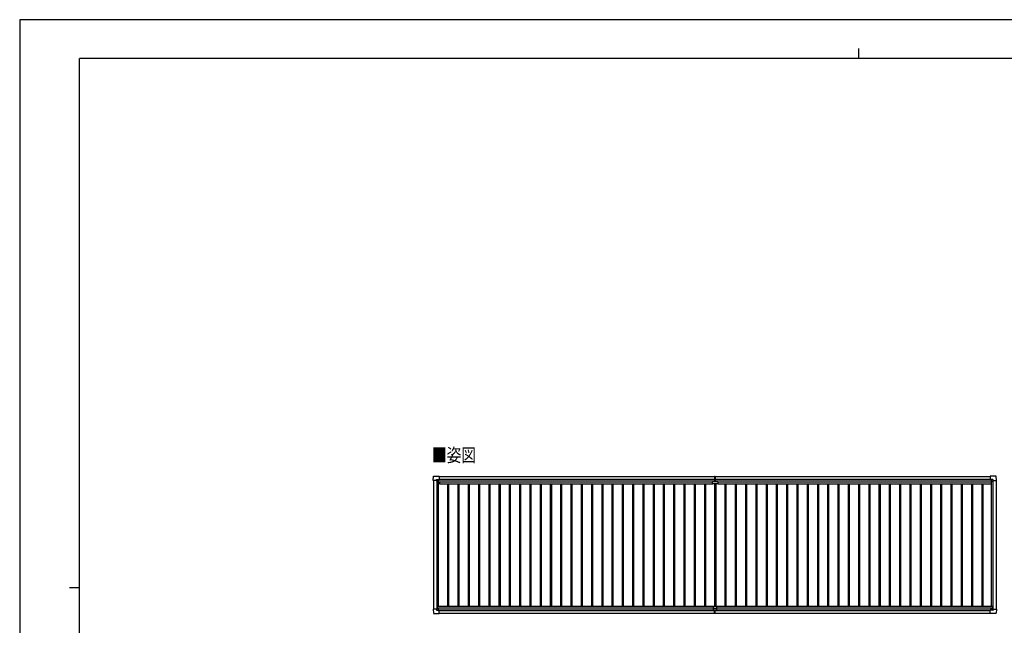
# Model space of a CAD drawing. Units: millimetres. Extents: x 0 to 29435, y 0 to 20790.
# Drawn here: x 0 to 17256, y 10170 to 20790 of the extents above; entities that cross this region are included whole.
import ezdxf

# ---------------------------------------------------------------- set-up
doc = ezdxf.new("R2010")
doc.units = ezdxf.units.MM
for name, color, linetype, lineweight in [('USER1', 3, 'Continuous', 13), ('YKK_13', 4, 'Continuous', 30), ('YKK_A1', 4, 'Continuous', 30), ('YKK_ZWAK', 7, 'Continuous', 30)]:
    doc.layers.add(name, color=color, linetype=linetype, lineweight=lineweight)
doc.styles.add('text-b', font='extslim2.shx', dxfattribs={"width": 0.8, "bigfont": 'extfont2.shx'})

msp = doc.modelspace()

# ---------------------------------------------------------------- linework, layer by layer
at = {"layer": 'YKK_13'}
for p, q in [((7246, 12712), (7251, 12784)), ((7251, 12785), (7353, 12785)), ((7353, 12785), (7353, 12784)), ((7353, 12784), (7354, 12784)), ((7354, 12784), (7354, 12726)), ((12175, 12784), (12175, 12701)), ((12175, 12784), (12182, 12784)), ((12182, 12700), (12182, 12784)), ((12182, 12784), (12190, 12784)), ((12190, 12784), (12190, 12701)), ((17010, 12784), (17010, 12726)), ((17011, 12784), (17010, 12784)), ((17113, 12785), (17011, 12785)), ((17011, 12785), (17011, 12784)), ((17118, 12712), (17114, 12784)), ((7246, 12712), (7246, 12712)), ((7247, 12711), (7246, 12712)), ((7305, 12711), (7247, 12711)), ((7305, 12711), (7305, 12727)), ((7305, 12711), (7305, 12698)), ((7306, 12697), (7305, 12698)), ((7306, 12728), (7336, 12728)), ((7308, 12697), (7306, 12697)), ((7338, 12697), (7308, 12697)), ((7328, 12706), (7328, 12707)), ((7328, 12707), (7329, 12707)), ((7329, 12706), (7328, 12706)), ((7330, 12708), (7330, 12709)), ((7330, 12709), (7331, 12709)), ((7330, 12705), (7330, 12706)), ((7331, 12705), (7330, 12705)), ((7331, 12709), (7331, 12708)), ((7331, 12706), (7331, 12705)), ((7332, 12707), (7333, 12707)), ((7333, 12706), (7332, 12706)), ((7333, 12707), (7333, 12706)), ((7337, 12728), (7338, 12727)), ((7338, 12727), (7338, 12698)), ((7338, 12725), (7353, 12725)), ((7353, 12725), (7354, 12725)), ((7354, 12726), (7354, 12726)), ((12145, 12653), (12145, 12690)), ((12145, 12690), (12236, 12690)), ((12235, 12652), (12146, 12652)), ((12176, 12700), (12182, 12700)), ((12181, 12699), (12181, 12700)), ((12181, 12690), (12181, 12699)), ((12182, 12700), (12189, 12700)), ((12183, 12699), (12183, 12700)), ((12183, 12690), (12183, 12699)), ((12236, 12690), (12236, 12653)), ((17010, 12726), (17010, 12726)), ((17026, 12725), (17011, 12725)), ((17011, 12725), (17011, 12725)), ((17027, 12728), (17026, 12727)), ((17026, 12727), (17026, 12698)), ((17027, 12697), (17056, 12697)), ((17058, 12728), (17028, 12728)), ((17032, 12707), (17031, 12707)), ((17031, 12707), (17031, 12706)), ((17031, 12706), (17032, 12706)), ((17034, 12709), (17033, 12709)), ((17033, 12709), (17033, 12708)), ((17033, 12706), (17033, 12705)), ((17033, 12705), (17034, 12705)), ((17034, 12708), (17034, 12709)), ((17034, 12705), (17034, 12706)), ((17036, 12707), (17035, 12707)), ((17035, 12706), (17036, 12706)), ((17036, 12706), (17036, 12707)), ((17056, 12697), (17058, 12697)), ((17058, 12697), (17059, 12698)), ((17059, 12711), (17059, 12727)), ((17059, 12711), (17059, 12698)), ((17059, 12711), (17117, 12711)), ((17117, 12711), (17118, 12712)), ((17118, 12712), (17118, 12712)), ((7247, 10454), (7246, 10453)), ((7246, 10453), (7246, 10453)), ((7246, 10453), (7251, 10381)), ((7305, 10454), (7247, 10454)), ((7251, 10380), (7353, 10380)), ((7306, 10468), (7305, 10467)), ((7305, 10454), (7305, 10467)), ((7305, 10454), (7305, 10437)), ((7308, 10468), (7306, 10468)), ((7306, 10436), (7336, 10436)), ((7338, 10468), (7308, 10468)), ((7329, 10458), (7328, 10458)), ((7328, 10458), (7328, 10457)), ((7328, 10457), (7329, 10457)), ((7331, 10460), (7330, 10460)), ((7330, 10460), (7330, 10459)), ((7330, 10456), (7330, 10455)), ((7330, 10455), (7331, 10455)), ((7331, 10459), (7331, 10460)), ((7331, 10455), (7331, 10456)), ((7333, 10458), (7332, 10458)), ((7332, 10457), (7333, 10457)), ((7333, 10457), (7333, 10458)), ((7337, 10437), (7338, 10438)), ((7338, 10438), (7338, 10467)), ((7338, 10439), (7353, 10439)), ((7353, 10439), (7354, 10439)), ((7353, 10380), (7354, 10381)), ((7353, 10380), (7353, 10380)), ((7354, 10381), (7354, 10439)), ((7354, 10439), (7354, 10439)), ((12152, 10507), (12152, 10439)), ((12152, 10469), (12212, 10469)), ((12152, 10439), (12212, 10439)), ((12154, 10509), (12210, 10509)), ((12175, 10380), (12175, 10439)), ((12175, 10379), (12175, 10380)), ((12182, 10378), (12175, 10379)), ((12182, 10439), (12182, 10379)), ((12190, 10379), (12182, 10378)), ((12182, 10379), (12182, 10378)), ((12190, 10380), (12190, 10439)), ((12190, 10380), (12190, 10379)), ((12212, 10507), (12212, 10439)), ((17010, 10381), (17010, 10439)), ((17010, 10439), (17010, 10439)), ((17011, 10380), (17010, 10381)), ((17026, 10439), (17011, 10439)), ((17011, 10439), (17011, 10439)), ((17113, 10380), (17011, 10380)), ((17011, 10380), (17011, 10380)), ((17026, 10437), (17026, 10467)), ((17027, 10436), (17026, 10437)), ((17027, 10468), (17056, 10468)), ((17058, 10436), (17028, 10436)), ((17031, 10457), (17031, 10458)), ((17031, 10458), (17032, 10458)), ((17032, 10457), (17031, 10457)), ((17033, 10460), (17034, 10460)), ((17033, 10459), (17033, 10460)), ((17033, 10455), (17033, 10456)), ((17034, 10455), (17033, 10455)), ((17034, 10460), (17034, 10459)), ((17034, 10456), (17034, 10455)), ((17035, 10458), (17036, 10458)), ((17036, 10457), (17035, 10457)), ((17036, 10458), (17036, 10457)), ((17056, 10468), (17058, 10468)), ((17058, 10468), (17059, 10467)), ((17059, 10454), (17059, 10467)), ((17059, 10454), (17117, 10454)), ((17059, 10454), (17059, 10437)), ((17118, 10453), (17114, 10381)), ((17117, 10454), (17118, 10453)), ((17118, 10453), (17118, 10453))]:
    msp.add_line(p, q, dxfattribs=at)
for centre in [(7331, 12707), (17034, 12707), (7331, 10458), (17034, 10458)]:
    msp.add_circle(centre, 5.3, dxfattribs=at)
for centre, radius, start, end in [((7251, 12784), 0.5, 90, 176.5), ((17113, 12784), 0.5, 3.5, 90), ((7329, 12708), 0.96, 270, 0), ((7329, 12706), 0.96, 0, 90), ((7332, 12708), 0.96, 180, 270), ((7332, 12706), 0.96, 90, 180), ((7338, 12698), 0.5, 315, 0), ((7338, 12698), 0.5, 270, 315), ((7353, 12726), 0.5, 270, 273.5), ((12146, 12653), 1, 180, 270), ((12176, 12701), 1, 180, 270), ((12189, 12701), 1, 270, 0), ((12235, 12653), 1, 270, 0), ((17011, 12726), 0.5, 266.5, 270), ((17027, 12698), 0.5, 180, 225), ((17027, 12698), 0.5, 225, 270), ((17032, 12708), 0.96, 270, 0), ((17032, 12706), 0.96, 0, 90), ((17035, 12708), 0.96, 180, 270), ((17035, 12706), 0.96, 90, 180), ((7251, 10381), 0.5, 183.5, 270), ((7329, 10459), 0.96, 270, 0), ((7329, 10456), 0.96, 0, 90), ((7332, 10459), 0.96, 180, 270), ((7332, 10456), 0.96, 90, 180), ((7338, 10467), 0.5, 0, 45), ((7338, 10467), 0.5, 45, 90), ((7353, 10439), 0.5, 86.5, 90), ((12154, 10507), 2, 90, 180), ((12210, 10507), 2, 0, 90), ((17011, 10439), 0.5, 90, 93.5), ((17027, 10467), 0.5, 90, 135), ((17027, 10467), 0.5, 135, 180), ((17032, 10459), 0.96, 270, 0), ((17032, 10456), 0.96, 0, 90), ((17035, 10459), 0.96, 180, 270), ((17035, 10456), 0.96, 90, 180), ((17113, 10381), 0.5, 270, 356.5)]:
    msp.add_arc(centre, radius, start, end, dxfattribs=at)
for centre, major_axis, ratio, start_param, end_param in [((7306, 12727), (-0.71, 0.71), 0.99628, 5.499651, 7.06672), ((7336, 12727), (0, 1), 0.998135, 5.497787, 6.283185), ((7354, 12726), (0.368, -0.347), 0.974973, 5.454606, 7.025402), ((17011, 10439), (-0.368, 0.347), 0.974973, 5.454606, 7.025402), ((17028, 10437), (0, -1), 0.998135, 5.497787, 6.283185), ((17058, 10437), (0.71, -0.71), 0.99628, 5.499651, 7.06672)]:
    msp.add_ellipse(centre, major_axis=major_axis, ratio=ratio, start_param=start_param, end_param=end_param, dxfattribs=at)
at = {"layer": 'YKK_13', "extrusion": (0, 0, -1)}
for centre, major_axis, ratio, start_param, end_param in [((17011, 12726), (-0.368, -0.347), 0.974973, 5.454606, 7.025402), ((17028, 12727), (0, 1), 0.998135, 5.497787, 6.283185), ((17058, 12727), (0.71, 0.71), 0.99628, 5.499651, 7.06672), ((7306, 10437), (-0.71, -0.71), 0.99628, 5.499651, 7.06672), ((7336, 10437), (0, -1), 0.998135, 5.497787, 6.283185), ((7354, 10439), (0.368, 0.347), 0.974973, 5.454606, 7.025402)]:
    msp.add_ellipse(centre, major_axis=major_axis, ratio=ratio, start_param=start_param, end_param=end_param, dxfattribs=at)
at = {"layer": 'YKK_A1'}
for p, q in [((7354, 12781), (12175, 12781)), ((12190, 12781), (17010, 12781)), ((7338, 12724), (12175, 12724)), ((12190, 12724), (17026, 12724)), ((7354, 10381), (12175, 10381)), ((12190, 10381), (17010, 10381))]:
    msp.add_line(p, q, dxfattribs=at)
at = {"layer": 'YKK_A1', "ltscale": 2}
for p, q in [((7250, 12711), (7250, 10454)), ((7310, 12697), (7310, 10468)), ((7337, 12697), (7337, 10509)), ((7337, 12666), (7356, 12666)), ((7338, 12722), (12175, 12722)), ((7354, 12735), (12175, 12735)), ((7356, 12689), (12145, 12689)), ((7356, 12689), (7356, 12654)), ((7356, 12654), (12145, 12654)), ((7500, 12654), (7500, 10509)), ((7518, 12654), (7518, 10509)), ((7680, 12654), (7680, 10509)), ((7698, 12654), (7698, 10509)), ((7860, 12654), (7860, 10509)), ((7878, 12654), (7878, 10509)), ((8040, 12654), (8040, 10509)), ((8058, 12654), (8058, 10509)), ((8220, 12654), (8220, 10509)), ((8238, 12654), (8238, 10509)), ((8400, 12654), (8400, 10509)), ((8418, 12654), (8418, 10509)), ((8580, 12654), (8580, 10509)), ((8598, 12654), (8598, 10509)), ((8760, 12654), (8760, 10509)), ((8778, 12654), (8778, 10509)), ((8940, 12654), (8940, 10509)), ((8958, 12654), (8958, 10509)), ((9120, 12654), (9120, 10509)), ((9138, 12654), (9138, 10509)), ((9300, 12654), (9300, 10509)), ((9318, 12654), (9318, 10509)), ((9480, 12654), (9480, 10509)), ((9498, 12654), (9498, 10509)), ((9660, 12654), (9660, 10509)), ((9678, 12654), (9678, 10509)), ((9840, 12654), (9840, 10509)), ((9858, 12654), (9858, 10509)), ((10020, 12654), (10020, 10509)), ((10038, 12654), (10038, 10509)), ((10200, 12654), (10200, 10509)), ((10218, 12654), (10218, 10509)), ((10380, 12654), (10380, 10509)), ((10398, 12654), (10398, 10509)), ((10560, 12654), (10560, 10509)), ((10578, 12654), (10578, 10509)), ((10740, 12654), (10740, 10509)), ((10758, 12654), (10758, 10509)), ((10920, 12654), (10920, 10509)), ((10938, 12654), (10938, 10509)), ((11100, 12654), (11100, 10509)), ((11118, 12654), (11118, 10509)), ((11280, 12654), (11280, 10509)), ((11298, 12654), (11298, 10509)), ((11460, 12654), (11460, 10509)), ((11478, 12654), (11478, 10509)), ((11640, 12654), (11640, 10509)), ((11658, 12654), (11658, 10509)), ((11820, 12654), (11820, 10509)), ((11838, 12654), (11838, 10509)), ((12000, 12654), (12000, 10509)), ((12018, 12654), (12018, 10509)), ((12180, 12652), (12180, 10509)), ((12190, 12735), (17010, 12735)), ((12190, 12722), (17026, 12722)), ((12198, 12652), (12198, 10509)), ((12236, 12689), (17025, 12689)), ((12236, 12654), (17025, 12654)), ((12360, 12654), (12360, 10509)), ((12378, 12654), (12378, 10509)), ((12540, 12654), (12540, 10509)), ((12558, 12654), (12558, 10509)), ((12720, 12654), (12720, 10509)), ((12738, 12654), (12738, 10509)), ((12900, 12654), (12900, 10509)), ((12918, 12654), (12918, 10509)), ((13080, 12654), (13080, 10509)), ((13098, 12654), (13098, 10509)), ((13260, 12654), (13260, 10509)), ((13278, 12654), (13278, 10509)), ((13440, 12654), (13440, 10509)), ((13458, 12654), (13458, 10509)), ((13620, 12654), (13620, 10509)), ((13638, 12654), (13638, 10509)), ((13800, 12654), (13800, 10509)), ((13818, 12654), (13818, 10509)), ((13980, 12654), (13980, 10509)), ((13998, 12654), (13998, 10509)), ((14160, 12654), (14160, 10509)), ((14178, 12654), (14178, 10509)), ((14340, 12654), (14340, 10509)), ((14358, 12654), (14358, 10509)), ((14520, 12654), (14520, 10509)), ((14538, 12654), (14538, 10509)), ((14700, 12654), (14700, 10509)), ((14718, 12654), (14718, 10509)), ((14880, 12654), (14880, 10509)), ((14898, 12654), (14898, 10509)), ((15060, 12654), (15060, 10509)), ((15078, 12654), (15078, 10509)), ((15240, 12654), (15240, 10509)), ((15258, 12654), (15258, 10509)), ((15420, 12654), (15420, 10509)), ((15438, 12654), (15438, 10509)), ((15600, 12654), (15600, 10509)), ((15618, 12654), (15618, 10509)), ((15780, 12654), (15780, 10509)), ((15798, 12654), (15798, 10509)), ((15960, 12654), (15960, 10509)), ((15978, 12654), (15978, 10509)), ((16140, 12654), (16140, 10509)), ((16158, 12654), (16158, 10509)), ((16320, 12654), (16320, 10509)), ((16338, 12654), (16338, 10509)), ((16500, 12654), (16500, 10509)), ((16518, 12654), (16518, 10509)), ((16680, 12654), (16680, 10509)), ((16698, 12654), (16698, 10509)), ((16860, 12654), (16860, 10509)), ((16878, 12654), (16878, 10509)), ((17025, 12689), (17025, 12654)), ((17025, 12666), (17027, 12666)), ((17027, 12697), (17027, 10509)), ((17054, 12697), (17054, 10468)), ((17114, 12711), (17114, 10454)), ((7317, 10509), (12154, 10509)), ((7317, 10509), (7317, 10468)), ((7317, 10475), (12152, 10475)), ((7338, 10443), (12152, 10443)), ((7354, 10430), (12175, 10430)), ((12190, 10430), (17010, 10430)), ((12210, 10509), (17047, 10509)), ((12212, 10475), (17047, 10475)), ((12212, 10443), (17026, 10443)), ((17047, 10509), (17047, 10468))]:
    msp.add_line(p, q, dxfattribs=at)
at = {"layer": 'YKK_ZWAK'}
for p, q in [((29435, 20790), (0, 20790)), ((0, 20790), (0, 0)), ((14700, 20282), (14700, 20108)), ((28350, 20108), (1050, 20108)), ((1050, 1558), (1050, 20108)), ((875, 10832), (1050, 10832))]:
    msp.add_line(p, q, dxfattribs=at)

# ---------------------------------------------------------------- texts
at = {"layer": 'USER1', "style": 'text-b', "width": 0.8}
msp.add_text('■姿図', height=236.3, dxfattribs=at).set_placement((7225, 13037))

doc.saveas('drawing.dxf')
